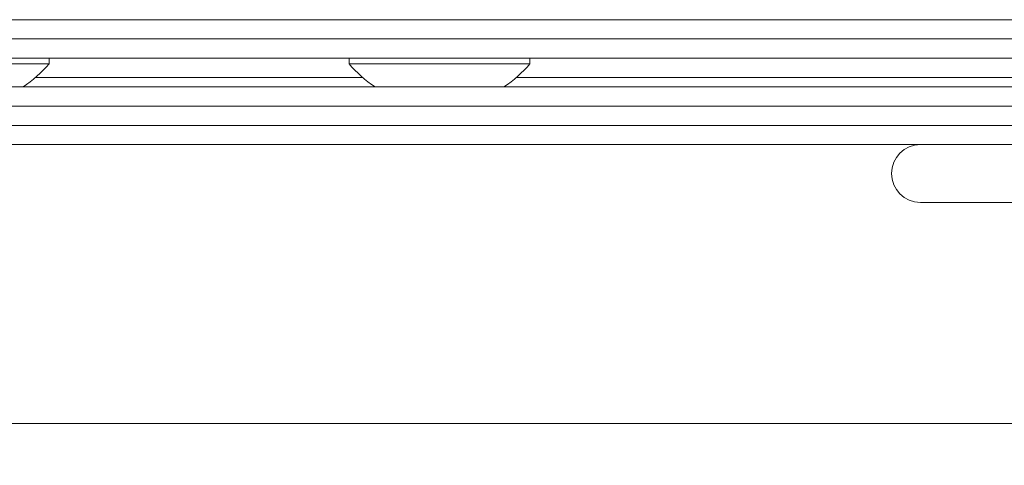
# Model space of a CAD drawing. Units: millimetres. Extents: x 93 to 2108, y 99 to 1414.
# Drawn here: x 621 to 672, y 344 to 367 of the extents above; entities that cross this region are included whole.
import ezdxf

# ---------------------------------------------------------------- set-up
doc = ezdxf.new("R2010")
doc.units = ezdxf.units.MM
doc.header["$LTSCALE"] = 5
doc.header["$PDSIZE"] = -1
doc.layers.add('SUNPOU', color=3, linetype='Continuous')
doc.styles.add('SLDTEXTSTYLE0', font='TXT', dxfattribs={"width": 0.7, "bigfont": 'bigfont'})
doc.dimstyles.new('SLDDIMSTYLE0', dxfattribs={"dimtxt": 17.5, "dimasz": 20, "dimexe": 0, "dimexo": 0.0625, "dimgap": 4.375, "dimtad": 3, "dimrnd": 1e-09, "dimzin": 12, "dimdsep": 46, "dimtxsty": 'SLDTEXTSTYLE0', "dimblk1": 'OPEN30', "dimblk2": 'OPEN30', "dimsah": 1, "dimcen": 0.09, "dimadec": 0, "dimazin": 3, "dimtfac": 1, "dimtofl": 0, "dimtmove": 0, "dimatfit": 3, "dimldrblk": 'OPEN30', "dimfxl": 1, "dimfrac": 2, "dimtolj": 1, "dimtzin": 12, "dimarcsym": 0})

# ---------------------------------------------------------------- blocks, each defined once
blk = doc.blocks.new('_OPEN30')
at = {"color": 0, "linetype": 'ByBlock', "lineweight": -2}
for p, q in [((-1, 0.267949), (0, 0)), ((0, 0), (-1, -0.267949)), ((0, 0), (-1, 0))]:
    blk.add_line(p, q, dxfattribs=at)
blk = doc.blocks.new('_D_8')
at = {"layer": 'Defpoints', "color": 0}
for p in [(589.777, 345.144), (845.777, 345.144), (845.777, 295.144)]:
    blk.add_point(p, dxfattribs=at)
at = {"layer": 'SUNPOU', "color": 0, "lineweight": -2}
for p, q in [((589.777, 345.081), (589.777, 295.144)), ((845.777, 345.081), (845.777, 295.144)), ((609.777, 295.144), (825.777, 295.144))]:
    blk.add_line(p, q, dxfattribs=at)
at = {"layer": 'SUNPOU', "color": 0, "lineweight": -2, "xscale": 20, "yscale": 20, "zscale": 20, "rotation": 180}
blk.add_blockref('_OPEN30', (589.777, 295.144), dxfattribs=at)
at = {"layer": 'SUNPOU', "color": 0, "lineweight": -2, "xscale": 20, "yscale": 20, "zscale": 20}
blk.add_blockref('_OPEN30', (845.777, 295.144), dxfattribs=at)
at = {"layer": 'SUNPOU', "color": 0, "insert": (717.993, 317.019), "char_height": 17.5, "attachment_point": 2, "style": 'SLDTEXTSTYLE0'}
blk.add_mtext('\\A1;256', dxfattribs=at)

msp = doc.modelspace()

# ---------------------------------------------------------------- linework, layer by layer
at = {"color": 8, "linetype": 'Continuous', "lineweight": 15}
msp.add_line((599.17, 367.144), (864.277, 367.144), dxfattribs=at)
at = {"color": 7, "linetype": 'Continuous', "lineweight": 15}
for p, q in [((864.277, 366.144), (599.209, 366.144)), ((859.277, 365.144), (598.182, 365.144)), ((622.477, 364.855), (622.477, 365.144)), ((638.077, 365.144), (638.077, 364.855)), ((647.477, 364.855), (647.477, 365.144)), ((622.477, 364.855), (619.777, 364.855)), ((647.477, 364.855), (638.077, 364.855)), ((638.77, 364.144), (621.783, 364.144)), ((713.77, 364.144), (646.783, 364.144)), ((618.777, 363.644), (714.43, 363.644)), ((618.777, 362.644), (816.777, 362.644)), ((618.777, 361.644), (816.777, 361.644)), ((618.777, 360.644), (667.777, 360.644)), ((677.777, 360.644), (667.777, 360.644)), ((667.777, 357.644), (677.777, 357.644)), ((831.466, 346.144), (604.087, 346.144))]:
    msp.add_line(p, q, dxfattribs=at)
for centre, radius, start, end in [((617.777, 368.744), 6.1, 303.273, 320.3981), ((642.777, 368.744), 6.1, 219.6019, 236.727), ((642.777, 368.744), 6.1, 303.273, 320.3981), ((667.777, 359.144), 1.5, 90, 270)]:
    msp.add_arc(centre, radius, start, end, dxfattribs=at)

# ---------------------------------------------------------------- dimensions: what is measured, and where the dimension line sits
at = {"layer": 'SUNPOU', "color": 3}
dim = msp.add_linear_dim(base=(845.777, 295.144), p1=(589.777, 345.144), p2=(845.777, 345.144), dimstyle='SLDDIMSTYLE0', dxfattribs=at)
dim.commit()
dim.dimension.update_dxf_attribs({"geometry": '_D_8', "text_midpoint": (717.993, 295.144), "dimtype": 160})

doc.saveas('drawing.dxf')
